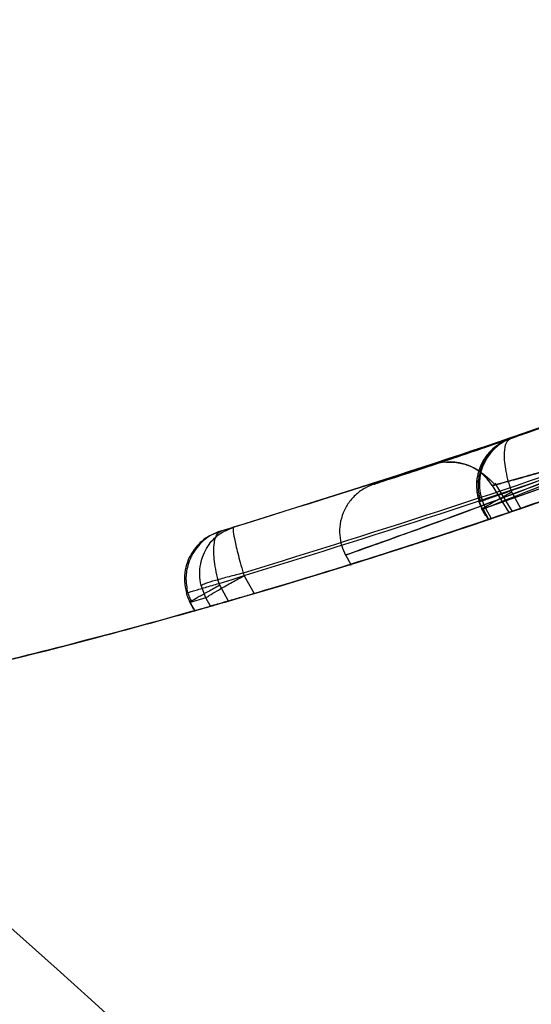
# Model space of a CAD drawing. Units: millimetres. Extents: x 20775 to 26968, y 27920 to 34655.
# Drawn here: x 23606 to 23609, y 30068 to 30073 of the extents above; entities that cross this region are included whole.
import ezdxf

# ---------------------------------------------------------------- set-up
doc = ezdxf.new("R2010")
doc.units = ezdxf.units.MM
doc.header["$LTSCALE"] = 200
doc.layers.add('OTWORY_MONTAŻOWE', color=1, linetype='Continuous')

msp = doc.modelspace()

# ---------------------------------------------------------------- linework, layer by layer
at = {"color": 7, "linetype": 'Continuous', "lineweight": 25}
for p, q in [((23609.1968, 30071.0025), (23608.8344, 30070.8735)), ((23609.1968, 30071.0025), (23608.8344, 30070.8735)), ((23609.0965, 30070.9663), (23608.8266, 30070.8708)), ((23609.0965, 30070.9663), (23608.8266, 30070.8708)), ((23609.0722, 30070.6524), (23608.6995, 30070.5196)), ((23608.7468, 30070.6446), (23608.8343, 30070.5017)), ((23608.7468, 30070.6446), (23608.8343, 30070.5017)), ((23608.9649, 30070.6136), (23608.6843, 30070.5143)), ((23608.9649, 30070.6136), (23608.6843, 30070.5143)), ((23608.7337, 30070.633), (23608.8169, 30070.4971)), ((23608.8332, 30070.6003), (23608.83, 30070.6078)), ((23608.8332, 30070.6003), (23608.83, 30070.6078)), ((23608.8775, 30070.518), (23608.8332, 30070.6003)), ((23608.6785, 30070.5201), (23608.7002, 30070.4798)), ((23608.6785, 30070.5201), (23608.7002, 30070.4798)), ((23608.6819, 30070.5138), (23608.6843, 30070.5143)), ((23608.6819, 30070.5138), (23608.6843, 30070.5143)), ((23608.6843, 30070.5143), (23608.7127, 30070.4615)), ((23608.6862, 30070.5175), (23608.7172, 30070.4605)), ((23608.6862, 30070.5175), (23608.7172, 30070.4605)), ((23608.6995, 30070.5196), (23608.7282, 30070.4668)), ((23607.3682, 30070.4045), (23607.4307, 30070.4228)), ((23607.3682, 30070.4045), (23607.4307, 30070.4228)), ((23607.9928, 30070.2878), (23608.0233, 30070.2315)), ((23607.9928, 30070.2878), (23608.0233, 30070.2315)), ((23607.4622, 30070.1666), (23607.4846, 30070.1788)), ((23607.4622, 30070.1666), (23607.4846, 30070.1788)), ((23607.4798, 30070.1912), (23607.4846, 30070.1788)), ((23607.4798, 30070.1912), (23607.4846, 30070.1788)), ((23607.4846, 30070.1788), (23607.5342, 30070.0884)), ((23607.2914, 30070.0673), (23607.2679, 30070.129)), ((23607.2914, 30070.0673), (23607.2679, 30070.129)), ((23607.3623, 30070.1304), (23607.3584, 30070.14)), ((23607.3623, 30070.1304), (23607.3584, 30070.14)), ((23607.4052, 30070.0508), (23607.3623, 30070.1304)), ((23607.2076, 30070.0502), (23607.2292, 30070.0099)), ((23607.2076, 30070.0502), (23607.2292, 30070.0099)), ((23607.2914, 30070.0673), (23607.2133, 30070.0444)), ((23607.3147, 30070.0248), (23607.2914, 30070.0673)), ((23607.2109, 30070.0439), (23607.2133, 30070.0444)), ((23607.2109, 30070.0439), (23607.2133, 30070.0444)), ((23607.2133, 30070.0444), (23607.2359, 30070.0024))]:
    msp.add_line(p, q, dxfattribs=at)
for centre, radius, start, end in [((23564.7828, 30021.6931), 62.5, 30, 84.216783), ((23564.7828, 30021.6931), 62.5, 30, 84.216783), ((23564.7828, 30021.6931), 58.5, 30, 150), ((23564.7828, 30021.6931), 58.5, 30, 150), ((23564.7828, 30021.6931), 55, 33.50844, 86.87322), ((23564.7828, 30021.6931), 51, 32.20093, 86.69264), ((23599.0704, 30098.8697), 30, 289.08091, 295.54123), ((23599.0704, 30098.8697), 30, 286.38713, 294.80073), ((23599.0704, 30098.8697), 30, 286.13037, 294.53681), ((23608.9181, 30070.639), 0.249, 109.6493, 208.634), ((23608.5206, 30070.5027), 0.2498, 31.4422, 108.4003), ((23599.0704, 30098.8697), 30, 288.77949, 289.53654), ((23599.0704, 30098.8697), 30, 288.74807, 289.31782), ((23564.7828, 30021.6931), 48.5, 26.11492, 153.88508), ((23564.7828, 30021.6931), 48.5, 26.11492, 153.88508), ((23599.0704, 30098.8697), 30, 285.79423, 285.95059)]:
    msp.add_arc(centre, radius, start, end, dxfattribs=at)
for points, knots in [([(23598.8088, 30068.8709), (23599.4386, 30068.8769), (23600.7251, 30068.8891), (23602.6862, 30069.0675), (23604.7092, 30069.3793), (23606.3803, 30069.7597), (23607.7004, 30070.1321), (23608.6758, 30070.4425), (23609.6921, 30070.8057), (23610.746, 30071.2266), (23611.8332, 30071.7115), (23612.9515, 30072.2615), (23613.6921, 30072.6768), (23614.0704, 30072.889)], [0, 0, 0, 0, 0.117972, 0.240954, 0.368951, 0.501965, 0.562602, 0.626742, 0.694386, 0.765533, 0.840185, 0.91834, 1, 1, 1, 1]), ([(23614.0704, 30072.889), (23613.4099, 30072.5264), (23612.1395, 30071.8291), (23610.2223, 30070.9973), (23608.421, 30070.3442), (23606.862, 30069.8865), (23605.5187, 30069.5627), (23604.3533, 30069.3307), (23603.2047, 30069.1486), (23602.0749, 30069.0134), (23600.9659, 30068.9234), (23599.8796, 30068.8725), (23599.1629, 30068.8714), (23598.8088, 30068.8709)], [0, 0, 0, 0, 0.141772, 0.272691, 0.392757, 0.50197, 0.577943, 0.652307, 0.725061, 0.796207, 0.865745, 0.933675, 1, 1, 1, 1]), ([(23614.0704, 30072.889), (23613.4099, 30072.5264), (23612.1395, 30071.8291), (23610.2223, 30070.9973), (23608.421, 30070.3442), (23606.862, 30069.8865), (23605.5187, 30069.5627), (23604.3533, 30069.3307), (23603.2047, 30069.1486), (23602.0749, 30069.0134), (23600.9659, 30068.9234), (23599.8796, 30068.8725), (23599.1629, 30068.8714), (23598.8088, 30068.8709)], [0, 0, 0, 0, 0.141772, 0.272691, 0.392757, 0.50197, 0.577943, 0.652307, 0.725061, 0.796207, 0.865745, 0.933675, 1, 1, 1, 1]), ([(23598.8088, 30068.8709), (23599.4386, 30068.8769), (23600.7251, 30068.8891), (23602.6862, 30069.0675), (23604.7092, 30069.3793), (23606.3803, 30069.7597), (23607.7004, 30070.1321), (23608.6758, 30070.4425), (23609.6921, 30070.8057), (23610.746, 30071.2266), (23611.8332, 30071.7115), (23612.9515, 30072.2615), (23613.6921, 30072.6768), (23614.0704, 30072.889)], [0, 0, 0, 0, 0.117972, 0.240954, 0.368951, 0.501965, 0.562602, 0.626742, 0.694386, 0.765533, 0.840185, 0.91834, 1, 1, 1, 1]), ([(23608.8266, 30070.8708), (23609.3425, 30071.0586), (23610.3766, 30071.4351), (23611.3757, 30071.8966), (23611.8764, 30072.1278)], [0, 0, 0, 0, 0.4989094, 1, 1, 1, 1]), ([(23608.8266, 30070.8708), (23609.3425, 30071.0586), (23610.3766, 30071.4351), (23611.3757, 30071.8966), (23611.8764, 30072.1278)], [0, 0, 0, 0, 0.498909, 1, 1, 1, 1]), ([(23607.3682, 30070.4045), (23608.0463, 30070.6156), (23609.4026, 30071.0379), (23610.706, 30071.603), (23611.3578, 30071.8856)], [0, 0, 0, 0, 0.49996, 1, 1, 1, 1]), ([(23607.3682, 30070.4045), (23608.0463, 30070.6156), (23609.4026, 30071.0379), (23610.706, 30071.603), (23611.3578, 30071.8856)], [0, 0, 0, 0, 0.49996, 1, 1, 1, 1]), ([(23611.4213, 30071.9146), (23610.7697, 30071.6303), (23609.4667, 30071.0617), (23608.1093, 30070.6358), (23607.4307, 30070.4228)], [0, 0, 0, 0, 0.500058, 1, 1, 1, 1]), ([(23611.4213, 30071.9146), (23610.7697, 30071.6303), (23609.4667, 30071.0617), (23608.1093, 30070.6358), (23607.4307, 30070.4228)], [0, 0, 0, 0, 0.500058, 1, 1, 1, 1]), ([(23608.83, 30070.6078), (23609.3596, 30070.7997), (23610.4189, 30071.1836), (23611.4419, 30071.6559), (23611.9534, 30071.892)], [0, 0, 0, 0, 0.5000116, 1, 1, 1, 1]), ([(23608.83, 30070.6078), (23609.3596, 30070.7997), (23610.4189, 30071.1836), (23611.4419, 30071.6559), (23611.9534, 30071.892)], [0, 0, 0, 0, 0.500012, 1, 1, 1, 1]), ([(23611.5964, 30071.7304), (23610.9245, 30071.4362), (23609.581, 30070.8478), (23608.1802, 30070.41), (23607.4798, 30070.1912)], [0, 0, 0, 0, 0.500055, 1, 1, 1, 1]), ([(23611.5964, 30071.7304), (23610.9245, 30071.4362), (23609.581, 30070.8478), (23608.1802, 30070.41), (23607.4798, 30070.1912)], [0, 0, 0, 0, 0.500055, 1, 1, 1, 1]), ([(23607.3584, 30070.14), (23608.0583, 30070.3569), (23609.4584, 30070.7909), (23610.8026, 30071.3756), (23611.4747, 30071.668)], [0, 0, 0, 0, 0.499957, 1, 1, 1, 1]), ([(23607.3584, 30070.14), (23608.0583, 30070.3569), (23609.4584, 30070.7909), (23610.8026, 30071.3756), (23611.4747, 30071.668)], [0, 0, 0, 0, 0.499957, 1, 1, 1, 1]), ([(23608.4418, 30070.7397), (23608.4506, 30070.7426), (23608.4682, 30070.7485), (23608.5602, 30070.7793), (23608.6901, 30070.8235), (23608.9094, 30070.8993), (23609.2452, 30071.0189), (23609.6854, 30071.1836), (23610.1174, 30071.3533), (23610.4325, 30071.4827), (23610.6265, 30071.5643), (23610.7356, 30071.6108), (23610.8032, 30071.6399), (23610.8064, 30071.6413), (23610.808, 30071.642)], [0, 0, 0, 0, 0.0631429, 0.1259008, 0.1885046, 0.2509731, 0.3750854, 0.4992987, 0.6237841, 0.7485369, 0.8113412, 0.8740971, 0.9370262, 1, 1, 1, 1]), ([(23610.808, 30071.642), (23610.7996, 30071.6383), (23610.7828, 30071.6311), (23610.6946, 30071.5933), (23610.5688, 30071.5399), (23610.3552, 30071.4507), (23610.0244, 30071.3161), (23609.5861, 30071.1458), (23609.1513, 30070.9849), (23608.83, 30070.8716), (23608.6302, 30070.803), (23608.5171, 30070.7648), (23608.4468, 30070.7413), (23608.4434, 30070.7402), (23608.4418, 30070.7397)], [0, 0, 0, 0, 0.063179, 0.125927, 0.188547, 0.251087, 0.375181, 0.499359, 0.623833, 0.748583, 0.811393, 0.874128, 0.93704, 1, 1, 1, 1]), ([(23610.808, 30071.642), (23610.7996, 30071.6383), (23610.7828, 30071.6311), (23610.6946, 30071.5933), (23610.5688, 30071.5399), (23610.3552, 30071.4507), (23610.0244, 30071.3161), (23609.5861, 30071.1458), (23609.1513, 30070.9849), (23608.83, 30070.8716), (23608.6302, 30070.803), (23608.5171, 30070.7648), (23608.4468, 30070.7413), (23608.4434, 30070.7402), (23608.4418, 30070.7397)], [0, 0, 0, 0, 0.063179, 0.125927, 0.188547, 0.251087, 0.375181, 0.499359, 0.623833, 0.748583, 0.811393, 0.874128, 0.93704, 1, 1, 1, 1]), ([(23608.4418, 30070.7397), (23608.4506, 30070.7426), (23608.4682, 30070.7485), (23608.5602, 30070.7793), (23608.6901, 30070.8235), (23608.9094, 30070.8993), (23609.2452, 30071.0189), (23609.6854, 30071.1836), (23610.1174, 30071.3533), (23610.4325, 30071.4827), (23610.6265, 30071.5643), (23610.7356, 30071.6108), (23610.8032, 30071.6399), (23610.8064, 30071.6413), (23610.808, 30071.642)], [0, 0, 0, 0, 0.063143, 0.125901, 0.188505, 0.250973, 0.375085, 0.499299, 0.623784, 0.748537, 0.811341, 0.874097, 0.937026, 1, 1, 1, 1]), ([(23608.8344, 30070.8735), (23608.8277, 30070.8712), (23608.8144, 30070.8665), (23608.911, 30070.9003), (23609.0838, 30070.9615), (23609.3235, 30071.0485), (23609.6068, 30071.1544), (23609.9066, 30071.2702), (23610.2024, 30071.3883), (23610.3671, 30071.4562), (23610.4496, 30071.4902)], [0, 0, 0, 0, 0.125391, 0.250796, 0.376053, 0.501055, 0.625876, 0.75055, 0.874917, 1, 1, 1, 1]), ([(23608.8344, 30070.8735), (23608.8277, 30070.8712), (23608.8144, 30070.8665), (23608.911, 30070.9003), (23609.0838, 30070.9615), (23609.3235, 30071.0485), (23609.6068, 30071.1544), (23609.9066, 30071.2702), (23610.2024, 30071.3883), (23610.3671, 30071.4562), (23610.4496, 30071.4902)], [0, 0, 0, 0, 0.125391, 0.250796, 0.376053, 0.501055, 0.625876, 0.75055, 0.874917, 1, 1, 1, 1]), ([(23610.6784, 30071.3436), (23610.577, 30071.2989), (23610.3749, 30071.2095), (23610.0124, 30071.0534), (23609.6452, 30070.8991), (23609.2984, 30070.757), (23609.0049, 30070.6394), (23608.7934, 30070.5562), (23608.6751, 30070.5101), (23608.6914, 30070.5165), (23608.6995, 30070.5196)], [0, 0, 0, 0, 0.125214, 0.249768, 0.374667, 0.49952, 0.62451, 0.749627, 0.874829, 1, 1, 1, 1]), ([(23610.6784, 30071.3436), (23610.577, 30071.2989), (23610.3749, 30071.2095), (23610.0124, 30071.0534), (23609.6452, 30070.8991), (23609.2984, 30070.757), (23609.0049, 30070.6394), (23608.7934, 30070.5562), (23608.6751, 30070.5101), (23608.6914, 30070.5165), (23608.6995, 30070.5196)], [0, 0, 0, 0, 0.125214, 0.249768, 0.374667, 0.49952, 0.62451, 0.749627, 0.874829, 1, 1, 1, 1]), ([(23610.6875, 30071.2932), (23610.681, 30071.2907), (23610.6677, 30071.2855), (23610.5989, 30071.2591), (23610.4987, 30071.2209), (23610.3248, 30071.1552), (23610.0498, 30071.0536), (23609.683, 30070.9244), (23609.3185, 30070.8037), (23609.0499, 30070.7216), (23608.8852, 30070.6743), (23608.794, 30070.649), (23608.7376, 30070.6339), (23608.735, 30070.6333), (23608.7337, 30070.633)], [0, 0, 0, 0, 0.059457, 0.11925, 0.179955, 0.242143, 0.36897, 0.498805, 0.62907, 0.756785, 0.819288, 0.880475, 0.940548, 1, 1, 1, 1]), ([(23608.7337, 30070.633), (23608.7408, 30070.6348), (23608.7549, 30070.6386), (23608.8279, 30070.6582), (23608.9327, 30070.6873), (23609.1131, 30070.7399), (23609.3935, 30070.8268), (23609.7625, 30070.9506), (23610.1239, 30071.0797), (23610.3858, 30071.1777), (23610.544, 30071.2379), (23610.6307, 30071.2713), (23610.6839, 30071.2918), (23610.6863, 30071.2928), (23610.6875, 30071.2932)], [0, 0, 0, 0, 0.059635, 0.11973, 0.180622, 0.243024, 0.370275, 0.500235, 0.630316, 0.757684, 0.819917, 0.880878, 0.940739, 1, 1, 1, 1]), ([(23608.7337, 30070.633), (23608.7408, 30070.6348), (23608.7549, 30070.6386), (23608.8279, 30070.6582), (23608.9327, 30070.6873), (23609.1131, 30070.7399), (23609.3935, 30070.8268), (23609.7625, 30070.9506), (23610.1239, 30071.0797), (23610.3858, 30071.1777), (23610.544, 30071.2379), (23610.6307, 30071.2713), (23610.6839, 30071.2918), (23610.6863, 30071.2928), (23610.6875, 30071.2932)], [0, 0, 0, 0, 0.059635, 0.11973, 0.180622, 0.243024, 0.370275, 0.500235, 0.630316, 0.757684, 0.819917, 0.880878, 0.940739, 1, 1, 1, 1]), ([(23610.6875, 30071.2932), (23610.681, 30071.2907), (23610.6677, 30071.2855), (23610.5989, 30071.2591), (23610.4987, 30071.2209), (23610.3248, 30071.1552), (23610.0498, 30071.0536), (23609.683, 30070.9244), (23609.3185, 30070.8037), (23609.0499, 30070.7216), (23608.8852, 30070.6743), (23608.794, 30070.649), (23608.7376, 30070.6339), (23608.735, 30070.6333), (23608.7337, 30070.633)], [0, 0, 0, 0, 0.059457, 0.11925, 0.179955, 0.242143, 0.36897, 0.498805, 0.62907, 0.756785, 0.819288, 0.880475, 0.940548, 1, 1, 1, 1]), ([(23609.5681, 30071.1403), (23609.4691, 30071.1032), (23609.2711, 30071.029), (23608.8964, 30070.8941), (23608.4912, 30070.7551), (23608.1871, 30070.6559), (23608.102, 30070.6288), (23608.2478, 30070.6754), (23608.6018, 30070.7922), (23609.0345, 30070.9429), (23609.4204, 30071.0841), (23609.6193, 30071.1599), (23609.719, 30071.1979)], [0, 0, 0, 0, 0.0624891, 0.1250859, 0.2497436, 0.3747811, 0.5000667, 0.6253511, 0.7503278, 0.874938, 0.9372835, 1, 1, 1, 1]), ([(23609.5681, 30071.1403), (23609.4691, 30071.1032), (23609.2711, 30071.029), (23608.8964, 30070.8941), (23608.4912, 30070.7551), (23608.1871, 30070.6559), (23608.102, 30070.6288), (23608.2478, 30070.6754), (23608.6018, 30070.7922), (23609.0345, 30070.9429), (23609.4204, 30071.0841), (23609.6193, 30071.1599), (23609.719, 30071.1979)], [0, 0, 0, 0, 0.062489, 0.125086, 0.249744, 0.374781, 0.500067, 0.625351, 0.750328, 0.874938, 0.937284, 1, 1, 1, 1]), ([(23608.7282, 30070.4668), (23608.7201, 30070.464), (23608.7035, 30070.4584), (23608.8475, 30070.5074), (23609.1072, 30070.5978), (23609.4656, 30070.7273), (23609.8835, 30070.8849), (23610.3098, 30071.0535), (23610.5937, 30071.1707), (23610.7235, 30071.2255), (23610.7441, 30071.2341)], [0, 0, 0, 0, 0.131156, 0.267915, 0.405762, 0.545913, 0.687239, 0.832281, 0.973397, 1, 1, 1, 1]), ([(23608.7282, 30070.4668), (23608.7201, 30070.464), (23608.7035, 30070.4584), (23608.8475, 30070.5074), (23609.1072, 30070.5978), (23609.4656, 30070.7273), (23609.8835, 30070.8849), (23610.3098, 30071.0535), (23610.5937, 30071.1707), (23610.7235, 30071.2255), (23610.7441, 30071.2341)], [0, 0, 0, 0, 0.131156, 0.267915, 0.405762, 0.545913, 0.687239, 0.832281, 0.973397, 1, 1, 1, 1]), ([(23608.8169, 30070.4971), (23608.8209, 30070.4985), (23608.8287, 30070.5011), (23608.9403, 30070.5397), (23609.1197, 30070.6026), (23609.3776, 30070.6954), (23609.7045, 30070.8168), (23610.0672, 30070.9569), (23610.3839, 30071.0843), (23610.6056, 30071.1759), (23610.7056, 30071.2179), (23610.7198, 30071.2239), (23610.7242, 30071.2257)], [0, 0, 0, 0, 0.08368, 0.16788, 0.259427, 0.364272, 0.48404, 0.617706, 0.752516, 0.85316, 0.954299, 1, 1, 1, 1]), ([(23610.7242, 30071.2257), (23610.7204, 30071.2241), (23610.7127, 30071.2209), (23610.6038, 30071.1752), (23610.4274, 30071.1022), (23610.1735, 30070.9994), (23609.8502, 30070.8725), (23609.4877, 30070.7356), (23609.1672, 30070.6194), (23608.9393, 30070.5393), (23608.8362, 30070.5037), (23608.8215, 30070.4987), (23608.8169, 30070.4971)], [0, 0, 0, 0, 0.083703, 0.168533, 0.260396, 0.365138, 0.484317, 0.616872, 0.752289, 0.853213, 0.954639, 1, 1, 1, 1]), ([(23610.7242, 30071.2257), (23610.7204, 30071.2241), (23610.7127, 30071.2209), (23610.6038, 30071.1752), (23610.4274, 30071.1022), (23610.1735, 30070.9994), (23609.8502, 30070.8725), (23609.4877, 30070.7356), (23609.1672, 30070.6194), (23608.9393, 30070.5393), (23608.8362, 30070.5037), (23608.8215, 30070.4987), (23608.8169, 30070.4971)], [0, 0, 0, 0, 0.083703, 0.168533, 0.260396, 0.365138, 0.484317, 0.616872, 0.752289, 0.853213, 0.954639, 1, 1, 1, 1]), ([(23608.8169, 30070.4971), (23608.8209, 30070.4985), (23608.8287, 30070.5011), (23608.9403, 30070.5397), (23609.1197, 30070.6026), (23609.3776, 30070.6954), (23609.7045, 30070.8168), (23610.0672, 30070.9569), (23610.3839, 30071.0843), (23610.6056, 30071.1759), (23610.7056, 30071.2179), (23610.7198, 30071.2239), (23610.7242, 30071.2257)], [0, 0, 0, 0, 0.08368, 0.16788, 0.259427, 0.364272, 0.48404, 0.617706, 0.752516, 0.85316, 0.954299, 1, 1, 1, 1]), ([(23609.816, 30070.9763), (23609.7003, 30070.9292), (23609.4698, 30070.8354), (23609.0241, 30070.6603), (23608.5264, 30070.4726), (23608.1202, 30070.3267), (23607.9536, 30070.2686), (23608.0509, 30070.3025), (23608.3998, 30070.4265), (23608.866, 30070.6002), (23609.2987, 30070.768), (23609.5281, 30070.86), (23609.6428, 30070.9061)], [0, 0, 0, 0, 0.063475, 0.126391, 0.251505, 0.37594, 0.500007, 0.62407, 0.748519, 0.873622, 0.93679, 1, 1, 1, 1]), ([(23609.816, 30070.9763), (23609.7003, 30070.9292), (23609.4698, 30070.8354), (23609.0241, 30070.6603), (23608.5264, 30070.4726), (23608.1202, 30070.3267), (23607.9536, 30070.2686), (23608.0509, 30070.3025), (23608.3998, 30070.4265), (23608.866, 30070.6002), (23609.2987, 30070.768), (23609.5281, 30070.86), (23609.6428, 30070.9061)], [0, 0, 0, 0, 0.063475, 0.126391, 0.251505, 0.37594, 0.500007, 0.62407, 0.748519, 0.873622, 0.93679, 1, 1, 1, 1]), ([(23609.6956, 30070.8143), (23609.5047, 30070.7434), (23609.1223, 30070.6013), (23608.6182, 30070.4285), (23608.2348, 30070.3032), (23608.0197, 30070.2356), (23608.0058, 30070.2313), (23608.201, 30070.2924), (23608.5834, 30070.4166), (23609.1043, 30070.5954), (23609.5601, 30070.7621), (23609.8141, 30070.8595), (23609.871, 30070.8814)], [0, 0, 0, 0, 0.1037025, 0.2076047, 0.3132694, 0.4214529, 0.5310311, 0.6413773, 0.7524512, 0.8618495, 0.9690541, 1, 1, 1, 1]), ([(23609.6956, 30070.8143), (23609.5047, 30070.7434), (23609.1223, 30070.6013), (23608.6182, 30070.4285), (23608.2348, 30070.3032), (23608.0197, 30070.2356), (23608.0058, 30070.2313), (23608.201, 30070.2924), (23608.5834, 30070.4166), (23609.1043, 30070.5954), (23609.5601, 30070.7621), (23609.8141, 30070.8595), (23609.871, 30070.8814)], [0, 0, 0, 0, 0.103703, 0.207605, 0.313269, 0.421453, 0.531031, 0.641377, 0.752451, 0.861849, 0.969054, 1, 1, 1, 1]), ([(23608.8266, 30070.8708), (23608.8003, 30070.8589), (23608.7463, 30070.8343), (23608.696, 30070.7749), (23608.6677, 30070.7171), (23608.6549, 30070.6654), (23608.6528, 30070.6083), (23608.6628, 30070.5707), (23608.668, 30070.5515)], [0, 0, 0, 0, 0.217669, 0.44718, 0.572104, 0.705801, 0.849459, 1, 1, 1, 1]), ([(23608.8266, 30070.8708), (23608.8003, 30070.8589), (23608.7463, 30070.8343), (23608.696, 30070.7749), (23608.6677, 30070.7171), (23608.6549, 30070.6654), (23608.6528, 30070.6083), (23608.6628, 30070.5707), (23608.668, 30070.5515)], [0, 0, 0, 0, 0.217669, 0.44718, 0.572104, 0.705801, 0.849459, 1, 1, 1, 1]), ([(23608.8344, 30070.8735), (23608.8005, 30070.8588), (23608.752, 30070.8377), (23608.7045, 30070.7853), (23608.6832, 30070.7505), (23608.667, 30070.7151), (23608.6549, 30070.6686), (23608.6536, 30070.6127), (23608.6632, 30070.56), (23608.6779, 30070.529), (23608.6849, 30070.514)], [0, 0, 0, 0, 0.313985, 0.44976, 0.510118, 0.568312, 0.682969, 0.794673, 0.900934, 1, 1, 1, 1]), ([(23608.8344, 30070.8735), (23608.8005, 30070.8588), (23608.752, 30070.8377), (23608.7045, 30070.7853), (23608.6832, 30070.7505), (23608.667, 30070.7151), (23608.6549, 30070.6686), (23608.6536, 30070.6127), (23608.6632, 30070.56), (23608.6779, 30070.529), (23608.6849, 30070.514)], [0, 0, 0, 0, 0.313985, 0.44976, 0.510118, 0.568312, 0.682969, 0.794673, 0.900934, 1, 1, 1, 1]), ([(23608.8266, 30070.8708), (23608.8082, 30070.8629), (23608.7688, 30070.8458), (23608.7225, 30070.8002), (23608.6888, 30070.749), (23608.6679, 30070.6944), (23608.6582, 30070.6262), (23608.6685, 30070.5787), (23608.6739, 30070.5537)], [0, 0, 0, 0, 0.177014, 0.379276, 0.501774, 0.645346, 0.813516, 1, 1, 1, 1]), ([(23608.8266, 30070.8708), (23608.8082, 30070.8629), (23608.7688, 30070.8458), (23608.7225, 30070.8002), (23608.6888, 30070.749), (23608.6679, 30070.6944), (23608.6582, 30070.6262), (23608.6685, 30070.5787), (23608.6739, 30070.5537)], [0, 0, 0, 0, 0.177014, 0.379276, 0.501774, 0.645346, 0.813516, 1, 1, 1, 1]), ([(23608.83, 30070.6078), (23608.8239, 30070.6267), (23608.8121, 30070.6637), (23608.801, 30070.7161), (23608.7954, 30070.7615), (23608.7946, 30070.8092), (23608.8023, 30070.8537), (23608.8187, 30070.8652), (23608.8266, 30070.8708)], [0, 0, 0, 0, 0.150498, 0.294138, 0.427836, 0.552769, 0.782306, 1, 1, 1, 1]), ([(23608.83, 30070.6078), (23608.8239, 30070.6267), (23608.8121, 30070.6637), (23608.801, 30070.7161), (23608.7954, 30070.7615), (23608.7946, 30070.8092), (23608.8023, 30070.8537), (23608.8187, 30070.8652), (23608.8266, 30070.8708)], [0, 0, 0, 0, 0.150498, 0.294138, 0.427836, 0.552769, 0.782306, 1, 1, 1, 1]), ([(23608.5029, 30070.7518), (23608.5251, 30070.7515), (23608.5691, 30070.7507), (23608.6618, 30070.7207), (23608.7146, 30070.6701), (23608.7491, 30070.637)], [0, 0, 0, 0, 0.2597945, 0.5160898, 1, 1, 1, 1]), ([(23608.5029, 30070.7518), (23608.5251, 30070.7515), (23608.5691, 30070.7507), (23608.6618, 30070.7207), (23608.7146, 30070.6701), (23608.7491, 30070.637)], [0, 0, 0, 0, 0.259794, 0.51609, 1, 1, 1, 1]), ([(23608.1405, 30070.6411), (23608.1247, 30070.635), (23608.092, 30070.6224), (23608.0478, 30070.5902), (23608.0095, 30070.5479), (23607.9813, 30070.4965), (23607.9658, 30070.44), (23607.9639, 30070.3832), (23607.9734, 30070.3297), (23607.9881, 30070.2983), (23607.9952, 30070.2831)], [0, 0, 0, 0, 0.114396, 0.237223, 0.366451, 0.499192, 0.632038, 0.761575, 0.884908, 1, 1, 1, 1]), ([(23608.1405, 30070.6411), (23608.1247, 30070.635), (23608.092, 30070.6224), (23608.0478, 30070.5902), (23608.0095, 30070.5479), (23607.9813, 30070.4965), (23607.9658, 30070.44), (23607.9639, 30070.3832), (23607.9734, 30070.3297), (23607.9881, 30070.2983), (23607.9952, 30070.2831)], [0, 0, 0, 0, 0.114396, 0.237223, 0.366451, 0.499192, 0.632038, 0.761575, 0.884908, 1, 1, 1, 1]), ([(23608.668, 30070.5515), (23608.6668, 30070.5511), (23608.6649, 30070.5505), (23608.6821, 30070.5566), (23608.7021, 30070.5635), (23608.7292, 30070.5729), (23608.7701, 30070.5871), (23608.8064, 30070.5996), (23608.83, 30070.6078)], [0, 0, 0, 0, 0.239125, 0.368195, 0.500002, 0.631809, 0.760879, 1, 1, 1, 1]), ([(23608.668, 30070.5515), (23608.6668, 30070.5511), (23608.6649, 30070.5505), (23608.6821, 30070.5566), (23608.7021, 30070.5635), (23608.7292, 30070.5729), (23608.7701, 30070.5871), (23608.8064, 30070.5996), (23608.83, 30070.6078)], [0, 0, 0, 0, 0.239125, 0.368195, 0.500002, 0.631809, 0.760879, 1, 1, 1, 1]), ([(23608.6843, 30070.5143), (23608.6812, 30070.5204), (23608.675, 30070.5324), (23608.6703, 30070.5451), (23608.668, 30070.5515)], [0, 0, 0, 0, 0.500487, 1, 1, 1, 1]), ([(23608.6843, 30070.5143), (23608.6812, 30070.5204), (23608.675, 30070.5324), (23608.6703, 30070.5451), (23608.668, 30070.5515)], [0, 0, 0, 0, 0.500487, 1, 1, 1, 1]), ([(23608.7127, 30070.4615), (23608.7116, 30070.4612), (23608.7083, 30070.46), (23608.7178, 30070.4633), (23608.7489, 30070.4738), (23608.7973, 30070.4904), (23608.8435, 30070.5062), (23608.8711, 30070.5158), (23608.8775, 30070.518)], [0, 0, 0, 0, 0.095746, 0.304168, 0.512524, 0.722604, 0.935547, 1, 1, 1, 1]), ([(23608.7127, 30070.4615), (23608.7116, 30070.4612), (23608.7083, 30070.46), (23608.7178, 30070.4633), (23608.7489, 30070.4738), (23608.7973, 30070.4904), (23608.8435, 30070.5062), (23608.8711, 30070.5158), (23608.8775, 30070.518)], [0, 0, 0, 0, 0.095746, 0.304168, 0.512524, 0.722604, 0.935547, 1, 1, 1, 1]), ([(23607.3682, 30070.4045), (23607.3412, 30070.3939), (23607.2858, 30070.372), (23607.2324, 30070.315), (23607.2012, 30070.2584), (23607.1858, 30070.2071), (23607.1811, 30070.1499), (23607.1894, 30070.1117), (23607.1937, 30070.0922)], [0, 0, 0, 0, 0.217431, 0.446813, 0.571732, 0.705572, 0.849388, 1, 1, 1, 1]), ([(23607.3682, 30070.4045), (23607.3412, 30070.3939), (23607.2858, 30070.372), (23607.2324, 30070.315), (23607.2012, 30070.2584), (23607.1858, 30070.2071), (23607.1811, 30070.1499), (23607.1894, 30070.1117), (23607.1937, 30070.0922)], [0, 0, 0, 0, 0.217431, 0.4468127, 0.5717317, 0.7055722, 0.8493879, 1, 1, 1, 1]), ([(23607.3682, 30070.4045), (23607.3493, 30070.3975), (23607.3089, 30070.3824), (23607.2602, 30070.339), (23607.2238, 30070.2893), (23607.2002, 30070.2353), (23607.1872, 30070.1671), (23607.1955, 30070.1189), (23607.1998, 30070.0936)], [0, 0, 0, 0, 0.176581, 0.378564, 0.501048, 0.644858, 0.813374, 1, 1, 1, 1]), ([(23607.3682, 30070.4045), (23607.3493, 30070.3975), (23607.3089, 30070.3824), (23607.2602, 30070.339), (23607.2238, 30070.2893), (23607.2002, 30070.2353), (23607.1872, 30070.1671), (23607.1955, 30070.1189), (23607.1998, 30070.0936)], [0, 0, 0, 0, 0.176581, 0.378564, 0.501048, 0.644858, 0.813374, 1, 1, 1, 1]), ([(23607.2679, 30070.129), (23607.2648, 30070.1476), (23607.2586, 30070.184), (23607.2654, 30070.2532), (23607.2955, 30070.3269), (23607.3553, 30070.3924), (23607.406, 30070.4128), (23607.4307, 30070.4228)], [0, 0, 0, 0, 0.148141, 0.28967, 0.546233, 0.778467, 1, 1, 1, 1]), ([(23607.2679, 30070.129), (23607.2648, 30070.1476), (23607.2586, 30070.184), (23607.2654, 30070.2532), (23607.2955, 30070.3269), (23607.3553, 30070.3924), (23607.406, 30070.4128), (23607.4307, 30070.4228)], [0, 0, 0, 0, 0.148141, 0.28967, 0.546233, 0.778467, 1, 1, 1, 1]), ([(23607.3584, 30070.14), (23607.3532, 30070.1593), (23607.3432, 30070.197), (23607.3347, 30070.2503), (23607.3313, 30070.2962), (23607.3329, 30070.3443), (23607.3429, 30070.3886), (23607.3599, 30070.3993), (23607.3682, 30070.4045)], [0, 0, 0, 0, 0.150567, 0.294365, 0.428205, 0.553133, 0.78254, 1, 1, 1, 1]), ([(23607.3584, 30070.14), (23607.3532, 30070.1593), (23607.3432, 30070.197), (23607.3347, 30070.2503), (23607.3313, 30070.2962), (23607.3329, 30070.3443), (23607.3429, 30070.3886), (23607.3599, 30070.3993), (23607.3682, 30070.4045)], [0, 0, 0, 0, 0.150567, 0.294365, 0.428205, 0.553133, 0.78254, 1, 1, 1, 1]), ([(23607.4307, 30070.4228), (23607.4253, 30070.4211), (23607.4135, 30070.4174), (23607.4007, 30070.4116), (23607.3938, 30070.4085)], [0, 0, 0, 0, 0.463467, 1, 1, 1, 1]), ([(23607.4307, 30070.4228), (23607.4253, 30070.4211), (23607.4135, 30070.4174), (23607.4007, 30070.4116), (23607.3938, 30070.4085)], [0, 0, 0, 0, 0.463467, 1, 1, 1, 1]), ([(23607.4307, 30070.4228), (23607.4296, 30070.4197), (23607.4272, 30070.4135), (23607.4347, 30070.3677), (23607.4486, 30070.3069), (23607.4648, 30070.2444), (23607.4747, 30070.2092), (23607.4798, 30070.1912)], [0, 0, 0, 0, 0.221555, 0.45381, 0.71038, 0.851895, 1, 1, 1, 1]), ([(23607.4307, 30070.4228), (23607.4296, 30070.4197), (23607.4272, 30070.4135), (23607.4347, 30070.3677), (23607.4486, 30070.3069), (23607.4648, 30070.2444), (23607.4747, 30070.2092), (23607.4798, 30070.1912)], [0, 0, 0, 0, 0.221555, 0.45381, 0.71038, 0.851895, 1, 1, 1, 1]), ([(23607.4798, 30070.1912), (23607.4558, 30070.1854), (23607.406, 30070.1733), (23607.3376, 30070.1543), (23607.2861, 30070.1381), (23607.2738, 30070.132), (23607.2679, 30070.129)], [0, 0, 0, 0, 0.240614, 0.499987, 0.75936, 1, 1, 1, 1]), ([(23607.4798, 30070.1912), (23607.4558, 30070.1854), (23607.406, 30070.1733), (23607.3376, 30070.1543), (23607.2861, 30070.1381), (23607.2738, 30070.132), (23607.2679, 30070.129)], [0, 0, 0, 0, 0.240614, 0.499987, 0.75936, 1, 1, 1, 1]), ([(23607.1937, 30070.0922), (23607.1925, 30070.0917), (23607.1906, 30070.091), (23607.2081, 30070.0959), (23607.2284, 30070.1018), (23607.256, 30070.1098), (23607.2975, 30070.122), (23607.3344, 30070.1329), (23607.3584, 30070.14)], [0, 0, 0, 0, 0.239114, 0.368188, 0.500011, 0.63183, 0.760907, 1, 1, 1, 1]), ([(23607.1937, 30070.0922), (23607.1925, 30070.0917), (23607.1906, 30070.091), (23607.2081, 30070.0959), (23607.2284, 30070.1018), (23607.256, 30070.1098), (23607.2975, 30070.122), (23607.3344, 30070.1329), (23607.3584, 30070.14)], [0, 0, 0, 0, 0.239114, 0.368188, 0.500011, 0.63183, 0.760907, 1, 1, 1, 1]), ([(23607.2133, 30070.0444), (23607.2094, 30070.0521), (23607.2017, 30070.0675), (23607.1963, 30070.0839), (23607.1937, 30070.0922)], [0, 0, 0, 0, 0.50004, 1, 1, 1, 1]), ([(23607.2133, 30070.0444), (23607.2094, 30070.0521), (23607.2017, 30070.0675), (23607.1963, 30070.0839), (23607.1937, 30070.0922)], [0, 0, 0, 0, 0.50004, 1, 1, 1, 1]), ([(23607.2, 30070.0936), (23607.2024, 30070.086), (23607.2074, 30070.0708), (23607.2146, 30070.0565), (23607.2182, 30070.0493)], [0, 0, 0, 0, 0.4999519, 1, 1, 1, 1]), ([(23607.2, 30070.0936), (23607.2024, 30070.086), (23607.2074, 30070.0708), (23607.2146, 30070.0565), (23607.2182, 30070.0493)], [0, 0, 0, 0, 0.499952, 1, 1, 1, 1]), ([(23607.2359, 30070.0024), (23607.2349, 30070.0021), (23607.2315, 30070.0011), (23607.2411, 30070.0038), (23607.2726, 30070.0128), (23607.3217, 30070.0267), (23607.3692, 30070.0404), (23607.398, 30070.0487), (23607.4052, 30070.0508)], [0, 0, 0, 0, 0.095307, 0.301435, 0.507461, 0.716224, 0.929852, 1, 1, 1, 1]), ([(23607.2359, 30070.0024), (23607.2349, 30070.0021), (23607.2315, 30070.0011), (23607.2411, 30070.0038), (23607.2726, 30070.0128), (23607.3217, 30070.0267), (23607.3692, 30070.0404), (23607.398, 30070.0487), (23607.4052, 30070.0508)], [0, 0, 0, 0, 0.095307, 0.301435, 0.507461, 0.716224, 0.929852, 1, 1, 1, 1]), ([(23607.5342, 30070.0884), (23607.5259, 30070.086), (23607.4951, 30070.0769), (23607.4412, 30070.0612), (23607.3817, 30070.044), (23607.3339, 30070.0302), (23607.3212, 30070.0266), (23607.3147, 30070.0248)], [0, 0, 0, 0, 0.083856, 0.308856, 0.533898, 0.757372, 1, 1, 1, 1]), ([(23607.5342, 30070.0884), (23607.5259, 30070.086), (23607.4951, 30070.0769), (23607.4412, 30070.0612), (23607.3817, 30070.044), (23607.3339, 30070.0302), (23607.3212, 30070.0266), (23607.3147, 30070.0248)], [0, 0, 0, 0, 0.083856, 0.308856, 0.533898, 0.757372, 1, 1, 1, 1]), ([(23599.3497, 30064.3093), (23600.3923, 30064.3271), (23602.4768, 30064.3626), (23605.5758, 30064.7689), (23608.6136, 30065.4249), (23611.5684, 30066.3532), (23614.4353, 30067.5181), (23616.2476, 30068.5036), (23617.1549, 30068.9971)], [0, 0, 0, 0, 0.167512, 0.334915, 0.502006, 0.667447, 0.833501, 1, 1, 1, 1]), ([(23599.3497, 30064.3093), (23600.3857, 30064.3268), (23602.4552, 30064.3617), (23605.5297, 30064.7618), (23608.5602, 30065.4109), (23611.5247, 30066.3367), (23614.416, 30067.5081), (23616.2417, 30068.5006), (23617.1549, 30068.9971)], [0, 0, 0, 0, 0.166451, 0.3325, 0.497988, 0.665022, 0.83243, 1, 1, 1, 1]), ([(23599.3497, 30064.3093), (23600.3923, 30064.3271), (23602.4768, 30064.3626), (23605.5758, 30064.7689), (23608.6136, 30065.4249), (23611.5684, 30066.3532), (23614.4353, 30067.5181), (23616.2476, 30068.5036), (23617.1549, 30068.9971)], [0, 0, 0, 0, 0.167512, 0.334915, 0.502006, 0.667447, 0.833501, 1, 1, 1, 1]), ([(23599.3497, 30064.3093), (23600.3857, 30064.3268), (23602.4552, 30064.3617), (23605.5297, 30064.7618), (23608.5602, 30065.4109), (23611.5247, 30066.3367), (23614.416, 30067.5081), (23616.2417, 30068.5006), (23617.1549, 30068.9971)], [0, 0, 0, 0, 0.166451, 0.3325, 0.497988, 0.665022, 0.83243, 1, 1, 1, 1])]:
    msp.add_open_spline(points, degree=3, knots=knots, dxfattribs=at)
for points in [[(23608.8332, 30070.6003), (23608.8126, 30070.5891), (23608.7712, 30070.5665), (23608.7217, 30070.5387), (23608.6878, 30070.5188), (23608.6838, 30070.5155), (23608.6819, 30070.5138)], [(23608.8332, 30070.6003), (23608.8126, 30070.5891), (23608.7712, 30070.5665), (23608.7217, 30070.5387), (23608.6878, 30070.5188), (23608.6838, 30070.5155), (23608.6819, 30070.5138)], [(23607.2914, 30070.0673), (23607.2963, 30070.0708), (23607.3062, 30070.0777), (23607.3466, 30070.1017), (23607.4001, 30070.1323), (23607.4415, 30070.1552), (23607.4622, 30070.1666)], [(23607.2914, 30070.0673), (23607.2963, 30070.0708), (23607.3062, 30070.0777), (23607.3466, 30070.1017), (23607.4001, 30070.1323), (23607.4415, 30070.1552), (23607.4622, 30070.1666)], [(23607.3623, 30070.1304), (23607.3416, 30070.1192), (23607.3003, 30070.0967), (23607.2507, 30070.0688), (23607.2168, 30070.0489), (23607.2129, 30070.0456), (23607.2109, 30070.0439)], [(23607.3623, 30070.1304), (23607.3416, 30070.1192), (23607.3003, 30070.0967), (23607.2507, 30070.0688), (23607.2168, 30070.0489), (23607.2129, 30070.0456), (23607.2109, 30070.0439)]]:
    msp.add_open_spline(points, degree=3, dxfattribs=at)
at = {"layer": 'OTWORY_MONTAŻOWE'}
msp.add_circle((23564.7828, 30021.6931), 200, dxfattribs=at)

doc.saveas('drawing.dxf')
